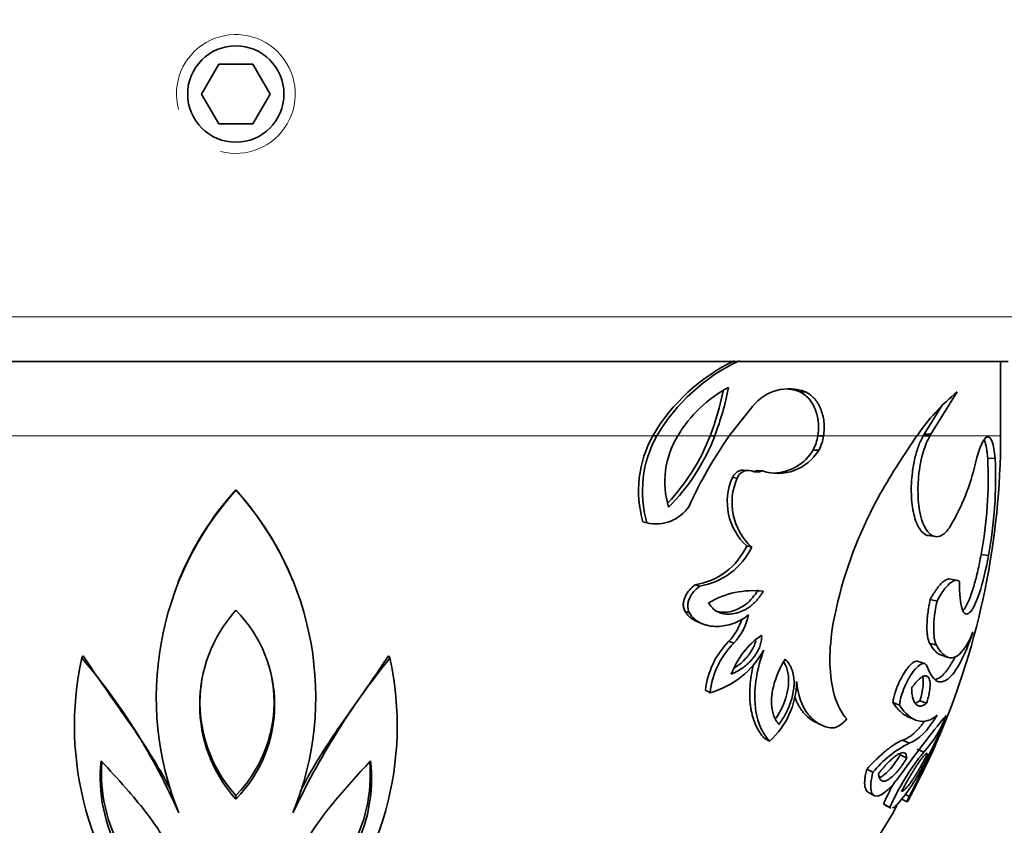
# Model space of a CAD drawing. Units: millimetres. Extents: x 0 to 1478, y 0 to 1758.
# Drawn here: x 394 to 427, y 806 to 834 of the extents above; entities that cross this region are included whole.
import ezdxf
from ezdxf import colors
from ezdxf.entities.mleader import LeaderData, LeaderLine
from ezdxf.math import Vec2, Vec3

# ---------------------------------------------------------------- set-up
doc = ezdxf.new("R2010")
doc.units = ezdxf.units.MM
doc.layers.add('DV3_Défaut', color=7, linetype='Continuous')
doc.layers.add('Défaut', color=7, linetype='Continuous')

# ---------------------------------------------------------------- blocks, each defined once
blk = doc.blocks.new('_DOT')
at = {"color": 0}
blk.add_line((0, 0), (-1, 0), dxfattribs=at)
at = {"color": 0, "const_width": 0.333}
blk.add_lwpolyline([(-0.1665, 0, 1), (0.1665, 0, 1)], format="xyb", close=True, dxfattribs=at)
blk = doc.blocks.new('SE2')
at = {"layer": 'DV3_Défaut', "color": 7, "linetype": 'Continuous', "lineweight": 35}
for p, q in [((400.391, 832.094), (399.813, 831.094)), ((401.545, 832.094), (400.391, 832.094)), ((402.123, 831.094), (401.545, 832.094)), ((399.813, 831.094), (400.391, 830.094)), ((401.545, 830.094), (402.123, 831.094)), ((400.391, 830.094), (401.545, 830.094)), ((374.968, 822.094), (426.968, 822.094)), ((426.718, 819.594), (426.718, 822.094)), ((419.963, 821.073), (420.149, 821.073)), ((424.374, 819.649), (425.259, 821.072)), ((418.368, 820.581), (417.583, 819.594)), ((424.146, 819.649), (424.712, 820.566)), ((415.005, 819.594), (415.142, 819.594)), ((416.939, 819.594), (417.095, 819.594)), ((420.565, 819.594), (420.757, 819.594)), ((424.114, 819.594), (424.146, 819.649)), ((424.114, 819.594), (424.341, 819.594)), ((424.146, 819.649), (424.374, 819.649)), ((424.341, 819.594), (424.374, 819.649)), ((420.406, 819.117), (420.597, 819.112)), ((426.285, 818.844), (426.533, 818.836)), ((418.221, 818.43), (418.053, 818.442)), ((418.524, 818.423), (418.696, 818.412)), ((417.686, 818.187), (417.85, 818.173)), ((400.968, 817.778), (400.968, 817.76)), ((414.673, 816.699), (414.808, 816.67)), ((414.718, 816.688), (414.853, 816.66)), ((424.293, 816.235), (424.522, 816.202)), ((418.169, 815.888), (418.338, 815.851)), ((426.062, 815.605), (426.308, 815.566)), ((399.041, 814.737), (399.022, 814.689)), ((402.913, 814.691), (402.894, 814.738)), ((416.436, 814.585), (416.588, 814.536)), ((425.227, 814.734), (424.992, 814.781)), ((424.348, 814.09), (424.577, 814.036)), ((416.09, 813.7), (416.238, 813.642)), ((416.522, 813.332), (416.675, 813.271)), ((417.57, 812.684), (417.732, 812.616)), ((424.329, 812.616), (424.558, 812.548)), ((395.829, 812.192), (395.778, 812.119)), ((406.107, 812.192), (406.158, 812.119)), ((424.164, 811.929), (423.938, 812.003)), ((424.723, 812.212), (424.956, 812.139)), ((416.783, 811.035), (416.938, 810.951)), ((423.092, 810.62), (423.309, 810.533)), ((424.001, 810.683), (424.227, 810.596)), ((420.44, 809.984), (420.631, 809.89)), ((423.625, 810.128), (423.847, 810.035)), ((418.761, 809.417), (418.935, 809.317)), ((423.424, 809.353), (423.644, 809.253)), ((423.904, 809.052), (424.129, 808.949)), ((423.342, 808.859), (423.561, 808.754)), ((422.209, 808.382), (422.418, 808.273)), ((422.252, 807.608), (422.46, 807.491)), ((400.968, 807.488), (400.968, 807.37)), ((423.395, 807.374), (423.569, 807.279)), ((423.513, 807.525), (423.639, 807.457)), ((422.776, 807.21), (422.989, 807.088)), ((422.803, 807.188), (423.017, 807.067))]:
    blk.add_line(p, q, dxfattribs=at)
at = {"layer": 'DV3_Défaut', "color": 7, "linetype": 'Continuous', "lineweight": 18}
for p, q in [((428.468, 823.594), (373.468, 823.594)), ((386.931, 819.594), (415.005, 819.594)), ((415.142, 819.594), (415.85, 819.594)), ((415.853, 819.594), (416.939, 819.594)), ((417.095, 819.594), (417.583, 819.594)), ((417.591, 819.594), (420.565, 819.594)), ((420.757, 819.594), (423.904, 819.594)), ((423.908, 819.594), (424.114, 819.594)), ((426.718, 819.594), (424.341, 819.594))]:
    blk.add_line(p, q, dxfattribs=at)
at = {"layer": 'DV3_Défaut', "color": 7, "linetype": 'Continuous', "lineweight": 35}
blk.add_circle((400.968, 831.094), 1.621, dxfattribs=at)
at = {"layer": 'DV3_Défaut', "color": 7, "linetype": 'Continuous', "lineweight": 18}
blk.add_arc((400.968, 831.094), 2, 255, 195, dxfattribs=at)
at = {"layer": 'DV3_Défaut', "color": 7, "linetype": 'Continuous', "lineweight": 35}
for centre, radius, start, end in [((420.512, 816.354), 6.39, 115.5343, 149.5273), ((420.649, 816.33), 6.402, 115.2168, 149.3368), ((419.579, 817.389), 4.332, 117.8016, 149.39), ((407.84, 823.106), 9.899, 339.2195, 349.0166), ((407.607, 823.101), 9.969, 339.404, 348.408), ((419.59, 819.628), 1.55, 68.8486, 142.0433), ((419.415, 819.63), 1.543, 69.2067, 83.7984), ((429.614, 815.718), 6.902, 129.122, 145.8293), ((418.351, 817.745), 3.823, 151.0653, 195.8789), ((418.502, 817.729), 3.843, 150.959, 195.9852), ((418.35, 818.049), 2.939, 148.2844, 196.9769), ((410.414, 822.13), 7, 316.8229, 338.7608), ((410.513, 822.151), 7.062, 315.383, 338.7727), ((429.925, 810.963), 15.061, 145.0337, 155.4013), ((419.132, 819.806), 1.448, 331.6087, 351.6052), ((419.31, 819.808), 1.463, 331.6092, 351.6046), ((444.316, 805.283), 24.93, 144.9666, 150.2247), ((400.968, 819.594), 25.75, 336.8779, 0), ((419.208, 819.95), 1.621, 251.6, 328.8932), ((419.036, 819.934), 1.595, 272.0452, 329.2048), ((418.585, 820.346), 7.476, 329.5916, 347.0791), ((412.494, 818.167), 13.807, 349.306, 2.8079), ((412.671, 818.149), 13.88, 349.2751, 2.8388), ((418.222, 818.027), 0.4, 74.6491, 158.5461), ((418.513, 818.89), 0.512, 248.7484, 290.9642), ((418.343, 818.895), 0.506, 276.0817, 291.0157), ((419.532, 817.374), 2.017, 156.2308, 227.4897), ((419.702, 817.35), 2.027, 156.0367, 227.6839), ((408.694, 810.792), 10.404, 137.9515, 201.942), ((408.548, 810.89), 10.242, 137.739, 157.9672), ((393.388, 810.89), 10.242, 22.0416, 42.2613), ((393.327, 810.807), 10.331, 337.8057, 42.3008), ((434.97, 810.709), 14.123, 150.5001, 166.4219), ((415.129, 817.94), 1.309, 255.7852, 327.3035), ((416.077, 816.865), 2.309, 278.9398, 334.9416), ((416.198, 816.875), 2.371, 279.4519, 334.4295), ((418.374, 811.494), 2.891, 83.0159, 120.9455), ((404.512, 810.547), 4.759, 138.1226, 221.8774), ((397.757, 810.547), 4.517, 315.3056, 44.6944), ((416.244, 814.001), 2.033, 317.0428, 347.6683), ((416.098, 814.055), 2.012, 317.028, 341.9618), ((419.53, 810.736), 2.763, 135.1765, 173.7788), ((419.682, 810.663), 2.759, 134.9513, 174.004), ((420.208, 810.639), 2.722, 124.3304, 159.9501), ((416.153, 813.792), 2.947, 285.4435, 331.5382), ((406.183, 809.848), 10.65, 167.6835, 223.3022), ((380.198, 798.734), 20.541, 23.4396, 40.6659), ((425.644, 796.288), 25.106, 140.9092, 154.9853), ((395.751, 809.848), 10.652, 316.7028, 12.3116), ((404.466, 810.635), 4.705, 170.5066, 221.9656), ((397.762, 810.635), 4.492, 315.5437, 10.1612), ((417.1, 811.368), 2.752, 311.8202, 359.1334), ((453.13, 786.932), 36.589, 140.5358, 144.404), ((421.419, 811.445), 3.684, 317.3538, 340.0483), ((388.526, 825.828), 39.629, 332.3825, 336.3174), ((387.981, 827.323), 40.745, 332.8444, 334.6992), ((425.369, 805.838), 3.826, 116.7924, 140.4736), ((410.057, 815.414), 15.749, 332.217, 337.9342), ((430.37, 803.846), 8.062, 140.7305, 156.2859), ((401.682, 808.112), 5.28, 174.0414, 243.3171), ((401.688, 808.231), 5.241, 175.7037, 243.2219), ((400.322, 808.193), 5.171, 296.2462, 4.7832), ((400.335, 808.071), 5.204, 296.1096, 6.5058), ((418.239, 811.53), 6.619, 319.0702, 334.9386), ((404.404, 817.886), 21.907, 333.3889, 334.9985), ((400.968, 819.594), 25.75, 332.2918, 334.0499), ((429.901, 804.112), 7.769, 150.7827, 156.5015), ((405.468, 816.738), 20.437, 332.9901, 333.4893), ((400.968, 819.594), 25.5, 308.5582, 330.7934)]:
    blk.add_arc(centre, radius, start, end, dxfattribs=at)
for points, knots in [([(420.565, 819.594), (420.57, 819.63), (420.579, 819.701), (420.587, 819.808), (420.588, 819.914), (420.583, 820.018), (420.571, 820.121), (420.553, 820.223), (420.529, 820.322), (420.499, 820.421), (420.454, 820.539), (420.389, 820.672), (420.287, 820.825), (420.146, 820.969), (420.026, 821.037), (419.963, 821.073)], [0, 0, 0, 0, 0.057269, 0.113039, 0.167754, 0.221887, 0.275921, 0.330347, 0.385642, 0.442262, 0.500632, 0.599882, 0.700479, 0.841928, 1, 1, 1, 1]), ([(420.757, 819.594), (420.782, 819.758), (420.786, 819.916), (420.76, 820.146), (420.746, 820.222), (420.707, 820.371), (420.681, 820.449), (420.596, 820.65), (420.52, 820.77), (420.361, 820.944), (420.264, 821.016), (420.149, 821.073)], [0, 0, 0, 0, 0.25, 0.25, 0.375, 0.375, 0.5, 0.5, 0.75, 0.75, 1, 1, 1, 1]), ([(424.293, 816.235), (424.276, 816.237), (424.167, 816.262), (423.975, 816.428), (423.779, 816.922), (423.693, 817.612), (423.725, 818.292), (423.825, 818.844), (423.95, 819.273), (424.059, 819.486), (424.114, 819.594)], [0, 0, 0, 0, 0.027904, 0.189477, 0.351185, 0.513087, 0.674909, 0.783336, 0.890319, 1, 1, 1, 1]), ([(425.032, 816.563), (425.004, 816.52), (424.979, 816.484), (424.946, 816.438), (424.936, 816.425), (424.916, 816.4), (424.91, 816.392), (424.855, 816.33), (424.808, 816.29), (424.661, 816.199), (424.568, 816.183), (424.281, 816.273), (424.117, 816.525), (423.925, 817.332), (423.91, 817.863), (424.001, 818.599), (424.051, 818.84), (424.176, 819.258), (424.252, 819.44), (424.341, 819.594)], [0, 0, 0, 0, 0.03125, 0.03125, 0.046875, 0.046875, 0.0625, 0.0625, 0.125, 0.125, 0.25, 0.25, 0.5, 0.5, 0.75, 0.75, 0.875, 0.875, 1, 1, 1, 1]), ([(426.533, 818.836), (426.494, 819.331), (426.396, 819.593), (426.144, 819.524), (425.998, 819.2), (425.871, 818.675)], [0, 0, 0, 0, 0.5, 0.5, 1, 1, 1, 1]), ([(426.285, 818.844), (426.282, 818.878), (426.276, 818.946), (426.265, 819.04), (426.253, 819.127), (426.239, 819.207), (426.223, 819.279), (426.206, 819.343), (426.185, 819.408), (426.168, 819.446), (426.158, 819.465)], [0, 0, 0, 0, 0.119686, 0.238312, 0.356344, 0.474253, 0.592512, 0.71159, 0.831946, 1, 1, 1, 1]), ([(417.686, 818.187), (417.697, 818.207), (417.718, 818.246), (417.756, 818.298), (417.799, 818.343), (417.846, 818.38), (417.92, 818.422), (417.992, 818.443), (418.044, 818.442), (418.053, 818.442)], [0, 0, 0, 0, 0.1260495, 0.2495754, 0.372948, 0.4985459, 0.6286254, 0.9343907, 1, 1, 1, 1]), ([(425.332, 814.691), (425.328, 814.273), (425.359, 813.966), (425.484, 813.591), (425.57, 813.549), (425.781, 813.744), (425.891, 813.967), (426.12, 814.659), (426.22, 815.076), (426.308, 815.566)], [0, 0, 0, 0, 0.25, 0.25, 0.5, 0.5, 0.75, 0.75, 1, 1, 1, 1]), ([(425.452, 813.72), (425.498, 813.768), (425.6, 813.924), (425.73, 814.256), (425.828, 814.573), (425.892, 814.806), (425.952, 815.056), (426.01, 815.322), (426.044, 815.51), (426.062, 815.605)], [0, 0, 0, 0, 0.229049, 0.485911, 0.590131, 0.692318, 0.793791, 0.895905, 1, 1, 1, 1]), ([(416.09, 813.7), (416.08, 813.721), (416.06, 813.762), (416.042, 813.83), (416.034, 813.9), (416.036, 813.972), (416.048, 814.046), (416.071, 814.122), (416.125, 814.249), (416.241, 814.422), (416.368, 814.528), (416.436, 814.585)], [0, 0, 0, 0, 0.075628, 0.146847, 0.215404, 0.283259, 0.352439, 0.424865, 0.502226, 0.733018, 1, 1, 1, 1]), ([(424.348, 814.09), (424.368, 814.127), (424.41, 814.201), (424.472, 814.302), (424.532, 814.395), (424.592, 814.478), (424.651, 814.551), (424.71, 814.616), (424.781, 814.685), (424.864, 814.746), (424.937, 814.777), (424.978, 814.781), (424.991, 814.781)], [0, 0, 0, 0, 0.089236, 0.177247, 0.264441, 0.351238, 0.438062, 0.525338, 0.61348, 0.770504, 0.923294, 1, 1, 1, 1]), ([(424.577, 814.036), (424.728, 814.312), (424.862, 814.498), (425.137, 814.742), (425.248, 814.766), (425.332, 814.691)], [0, 0, 0, 0, 0.5, 0.5, 1, 1, 1, 1]), ([(416.238, 813.642), (416.199, 813.718), (416.18, 813.797), (416.184, 813.923), (416.19, 813.965), (416.214, 814.053), (416.235, 814.108), (416.323, 814.289), (416.435, 814.42), (416.588, 814.536)], [0, 0, 0, 0, 0.25, 0.25, 0.375, 0.375, 0.5, 0.5, 1, 1, 1, 1]), ([(418.726, 814.363), (418.702, 814.324), (418.656, 814.248), (418.579, 814.142), (418.498, 814.045), (418.412, 813.957), (418.322, 813.879), (418.228, 813.81), (418.129, 813.751), (418.025, 813.7), (417.917, 813.659), (417.777, 813.62), (417.612, 813.592), (417.429, 813.595), (417.263, 813.634), (417.117, 813.71), (416.989, 813.821), (416.922, 813.922), (416.888, 813.973)], [0, 0, 0, 0, 0.050699, 0.100231, 0.148953, 0.197245, 0.245492, 0.294085, 0.343405, 0.393817, 0.445665, 0.499264, 0.594044, 0.68119, 0.762761, 0.841238, 0.919388, 1, 1, 1, 1]), ([(418.554, 814.414), (418.436, 814.213), (418.303, 814.055), (417.986, 813.811), (417.827, 813.731), (417.55, 813.666), (417.462, 813.655), (417.293, 813.658), (417.218, 813.669), (417.126, 813.699), (417.117, 813.702), (417.109, 813.705)], [0, 0, 0, 0, 0.327493, 0.327493, 0.654986, 0.654986, 0.818732, 0.818732, 0.982479, 0.982479, 1, 1, 1, 1]), ([(421.242, 814.025), (421.024, 813.186), (420.93, 812.349), (421.043, 810.935), (421.245, 810.393), (421.538, 810.068)], [0, 0, 0, 0, 0.5, 0.5, 1, 1, 1, 1]), ([(424.329, 812.616), (424.321, 812.632), (424.306, 812.662), (424.287, 812.717), (424.27, 812.778), (424.257, 812.847), (424.247, 812.923), (424.241, 813.005), (424.237, 813.095), (424.237, 813.223), (424.244, 813.394), (424.265, 813.614), (424.299, 813.848), (424.331, 814.008), (424.348, 814.09)], [0, 0, 0, 0, 0.06416, 0.127094, 0.189154, 0.250708, 0.312129, 0.373797, 0.436084, 0.499351, 0.624448, 0.747644, 0.871865, 1, 1, 1, 1]), ([(424.558, 812.548), (424.493, 812.666), (424.462, 812.861), (424.469, 813.397), (424.506, 813.699), (424.577, 814.036)], [0, 0, 0, 0, 0.5, 0.5, 1, 1, 1, 1]), ([(416.522, 813.333), (416.514, 813.336), (416.462, 813.357), (416.37, 813.404), (416.257, 813.487), (416.161, 813.583), (416.113, 813.662), (416.09, 813.7)], [0, 0, 0, 0, 0.0431, 0.307435, 0.552055, 0.781197, 1, 1, 1, 1]), ([(418.231, 813.567), (418.082, 813.448), (417.893, 813.343), (417.624, 813.248), (417.534, 813.223), (417.354, 813.191), (417.268, 813.182), (417.077, 813.181), (416.986, 813.189), (416.856, 813.213), (416.813, 813.224), (416.752, 813.243), (416.731, 813.249), (416.691, 813.264), (416.676, 813.27), (416.463, 813.362), (416.324, 813.483), (416.238, 813.642)], [0, 0, 0, 0, 0.25, 0.25, 0.375, 0.375, 0.5, 0.5, 0.625, 0.625, 0.6875, 0.6875, 0.71875, 0.71875, 0.75, 0.75, 1, 1, 1, 1]), ([(424.25, 811.83), (424.415, 811.339), (424.662, 811.197), (425.216, 811.622), (425.513, 812.178), (425.785, 812.996)], [0, 0, 0, 0, 0.5, 0.5, 1, 1, 1, 1]), ([(425.785, 812.996), (425.588, 812.505), (425.385, 812.226), (424.955, 812.068), (424.752, 812.2), (424.558, 812.548)], [0, 0, 0, 0, 0.5, 0.5, 1, 1, 1, 1]), ([(418.673, 812.886), (418.674, 812.858), (418.675, 812.803), (418.666, 812.718), (418.651, 812.633), (418.627, 812.548), (418.596, 812.464), (418.557, 812.38), (418.511, 812.297), (418.457, 812.213), (418.395, 812.131), (418.257, 811.967), (418.014, 811.747), (417.775, 811.632), (417.651, 811.572)], [0, 0, 0, 0, 0.047875, 0.094539, 0.140662, 0.186935, 0.234038, 0.282612, 0.333239, 0.386429, 0.442621, 0.502181, 0.740081, 1, 1, 1, 1]), ([(418.474, 812.698), (418.458, 812.633), (418.433, 812.563), (418.378, 812.439), (418.343, 812.374), (418.28, 812.278), (418.257, 812.247), (418.21, 812.185), (418.18, 812.15), (418.038, 811.989), (417.903, 811.876), (417.75, 811.783)], [0, 0, 0, 0, 0.154984, 0.154984, 0.338759, 0.338759, 0.430646, 0.430646, 0.522534, 0.522534, 1, 1, 1, 1]), ([(424.723, 812.212), (424.689, 812.222), (424.622, 812.254), (424.523, 812.338), (424.425, 812.456), (424.361, 812.563), (424.329, 812.616)], [0, 0, 0, 0, 0.242967, 0.493374, 0.745221, 1, 1, 1, 1]), ([(418.935, 809.317), (418.653, 809.634), (418.488, 810.056), (418.413, 811.137), (418.508, 811.733), (418.744, 812.387)], [0, 0, 0, 0, 0.5, 0.5, 1, 1, 1, 1]), ([(395.829, 812.192), (395.953, 812.005), (396.245, 811.567), (396.845, 810.71), (397.618, 809.621), (398.304, 808.555), (398.667, 807.891), (398.78, 807.658), (398.787, 807.643)], [0, 0, 0, 0, 0.1206013, 0.2833345, 0.5665792, 0.8495077, 0.9905364, 1, 1, 1, 1]), ([(403.136, 807.614), (403.147, 807.639), (403.264, 807.882), (403.633, 808.556), (404.319, 809.623), (405.091, 810.711), (405.692, 811.568), (405.983, 812.006), (406.107, 812.192)], [0, 0, 0, 0, 0.0155967, 0.1560418, 0.4372997, 0.7186651, 0.8802268, 1, 1, 1, 1]), ([(418.761, 809.417), (418.733, 809.449), (418.68, 809.511), (418.607, 809.616), (418.54, 809.726), (418.481, 809.843), (418.429, 809.966), (418.384, 810.096), (418.347, 810.233), (418.317, 810.376), (418.294, 810.527), (418.274, 810.735), (418.269, 811.008), (418.294, 811.352), (418.344, 811.656), (418.387, 811.844), (418.404, 811.913)], [0, 0, 0, 0, 0.06232, 0.123299, 0.183126, 0.241998, 0.300126, 0.357727, 0.415026, 0.472255, 0.529643, 0.587425, 0.70279, 0.817435, 0.933357, 1, 1, 1, 1]), ([(419.26, 809.882), (419.241, 809.905), (419.202, 809.951), (419.152, 810.028), (419.109, 810.11), (419.073, 810.198), (419.044, 810.292), (419.023, 810.392), (419.01, 810.497), (419.004, 810.608), (419.005, 810.725), (419.017, 810.883), (419.049, 811.085), (419.113, 811.33), (419.204, 811.58), (419.32, 811.834), (419.413, 811.998), (419.462, 812.082)], [0, 0, 0, 0, 0.054031, 0.106305, 0.157107, 0.206747, 0.255556, 0.303886, 0.3521, 0.400566, 0.449647, 0.499696, 0.594687, 0.689972, 0.78787, 0.890566, 1, 1, 1, 1]), ([(419.422, 811.98), (419.554, 811.767), (419.604, 811.497), (419.535, 810.829), (419.396, 810.461), (419.158, 810.089)], [0, 0, 0, 0, 0.458847, 0.458847, 1, 1, 1, 1]), ([(419.462, 812.082), (419.485, 812.058), (419.53, 812.012), (419.589, 811.932), (419.64, 811.848), (419.682, 811.758), (419.715, 811.663), (419.74, 811.563), (419.757, 811.457), (419.765, 811.346), (419.765, 811.229), (419.753, 811.07), (419.72, 810.867), (419.649, 810.62), (419.549, 810.372), (419.419, 810.122), (419.314, 809.964), (419.26, 809.882)], [0, 0, 0, 0, 0.055103, 0.108196, 0.159563, 0.209518, 0.258402, 0.306575, 0.354416, 0.402307, 0.450631, 0.499755, 0.595426, 0.690872, 0.788632, 0.89102, 1, 1, 1, 1]), ([(423.092, 810.62), (423.097, 810.649), (423.105, 810.705), (423.123, 810.79), (423.143, 810.874), (423.171, 810.973), (423.211, 811.089), (423.286, 811.277), (423.401, 811.513), (423.555, 811.749), (423.708, 811.924), (423.83, 812.005), (423.903, 812.016), (423.932, 812.008), (423.939, 812.006)], [0, 0, 0, 0, 0.045051, 0.087496, 0.127743, 0.166277, 0.228469, 0.291358, 0.434014, 0.582691, 0.728806, 0.873153, 0.968824, 1, 1, 1, 1]), ([(423.309, 810.533), (423.324, 810.636), (423.345, 810.735), (423.4, 810.927), (423.44, 811.037), (423.569, 811.34), (423.671, 811.52), (423.99, 811.948), (424.174, 812.021), (424.25, 811.83)], [0, 0, 0, 0, 0.125, 0.125, 0.25, 0.25, 0.5, 0.5, 1, 1, 1, 1]), ([(424.511, 811.396), (424.574, 811.406), (424.706, 811.47), (424.913, 811.688), (425.072, 811.942), (425.158, 812.109), (425.174, 812.14)], [0, 0, 0, 0, 0.306155, 0.618253, 0.931323, 1, 1, 1, 1]), ([(420.989, 809.77), (420.84, 809.795), (420.703, 809.844), (420.516, 809.958), (420.457, 810.002), (420.373, 810.077), (420.346, 810.104), (420.293, 810.161), (420.269, 810.189), (420.026, 810.498), (419.894, 810.864), (419.852, 811.326)], [0, 0, 0, 0, 0.25, 0.25, 0.375, 0.375, 0.4375, 0.4375, 0.5, 0.5, 1, 1, 1, 1]), ([(423.722, 811.111), (423.744, 811.141), (423.787, 811.199), (423.85, 811.276), (423.91, 811.343), (423.966, 811.4), (424.019, 811.445), (424.068, 811.48), (424.115, 811.504), (424.158, 811.517), (424.198, 811.519), (424.234, 811.51), (424.286, 811.48), (424.337, 811.393), (424.348, 811.21), (424.328, 811.01), (424.29, 810.812), (424.248, 810.669), (424.227, 810.596)], [0, 0, 0, 0, 0.050315, 0.098696, 0.14542, 0.190793, 0.235151, 0.278848, 0.322258, 0.365761, 0.409733, 0.454538, 0.500519, 0.625851, 0.749832, 0.833009, 0.915281, 1, 1, 1, 1]), ([(424.227, 810.596), (424.209, 810.583), (424.174, 810.557), (424.123, 810.53), (424.074, 810.511), (424.029, 810.501), (423.986, 810.501), (423.945, 810.511), (423.907, 810.529), (423.86, 810.567), (423.808, 810.636), (423.762, 810.758), (423.731, 810.914), (423.725, 811.045), (423.722, 811.111)], [0, 0, 0, 0, 0.064679, 0.128197, 0.190822, 0.252831, 0.314509, 0.376147, 0.438036, 0.500463, 0.627828, 0.751708, 0.874843, 1, 1, 1, 1]), ([(420.439, 809.984), (420.422, 809.994), (420.374, 810.021), (420.297, 810.073), (420.212, 810.143), (420.131, 810.223), (420.036, 810.333), (419.935, 810.482), (419.853, 810.645), (419.812, 810.75), (419.8, 810.784)], [0, 0, 0, 0, 0.064224, 0.180559, 0.29607, 0.411137, 0.526138, 0.722189, 0.912349, 1, 1, 1, 1]), ([(423.626, 810.127), (423.613, 810.132), (423.557, 810.157), (423.46, 810.216), (423.335, 810.321), (423.212, 810.453), (423.132, 810.565), (423.092, 810.62)], [0, 0, 0, 0, 0.070738, 0.302887, 0.534518, 0.766579, 1, 1, 1, 1]), ([(423.424, 809.353), (423.448, 809.362), (423.496, 809.379), (423.57, 809.416), (423.645, 809.461), (423.72, 809.516), (423.796, 809.58), (423.873, 809.653), (423.952, 809.735), (424.031, 809.826), (424.102, 809.916), (424.147, 809.976), (424.165, 810.001)], [0, 0, 0, 0, 0.10504, 0.209108, 0.312433, 0.41525, 0.517792, 0.620295, 0.722992, 0.826114, 0.929889, 1, 1, 1, 1]), ([(422.209, 808.382), (422.254, 808.428), (422.341, 808.518), (422.467, 808.643), (422.588, 808.759), (422.703, 808.865), (422.813, 808.961), (422.917, 809.048), (423.016, 809.124), (423.109, 809.19), (423.196, 809.247), (423.278, 809.293), (423.355, 809.329), (423.401, 809.345), (423.424, 809.353)], [0, 0, 0, 0, 0.090206, 0.1786, 0.265333, 0.350565, 0.434464, 0.517206, 0.598976, 0.679961, 0.760357, 0.840361, 0.920175, 1, 1, 1, 1]), ([(422.606, 808.233), (422.634, 808.267), (422.69, 808.335), (422.77, 808.429), (422.848, 808.515), (422.923, 808.594), (422.995, 808.664), (423.064, 808.727), (423.13, 808.783), (423.192, 808.83), (423.271, 808.882), (423.359, 808.926), (423.444, 808.942), (423.506, 808.918), (423.548, 808.859), (423.557, 808.789), (423.561, 808.754)], [0, 0, 0, 0, 0.058648, 0.115996, 0.172243, 0.227597, 0.282275, 0.336503, 0.390512, 0.444534, 0.4988, 0.605238, 0.706209, 0.803979, 0.901052, 1, 1, 1, 1]), ([(396.43, 808.661), (396.714, 808.355), (397.236, 807.794), (397.893, 807.007), (398.459, 806.225), (398.905, 805.412), (399.228, 804.545), (399.283, 803.996), (399.31, 803.73)], [0, 0, 0, 0, 0.19844, 0.364608, 0.499826, 0.680142, 0.845302, 1, 1, 1, 1]), ([(402.625, 803.398), (402.629, 803.574), (402.635, 803.919), (402.717, 804.44), (402.867, 804.976), (403.106, 805.539), (403.529, 806.315), (404.315, 807.369), (405.072, 808.191), (405.506, 808.661)], [0, 0, 0, 0, 0.097998, 0.192105, 0.283255, 0.388333, 0.49971, 0.713921, 1, 1, 1, 1]), ([(423.561, 808.754), (423.538, 808.716), (423.493, 808.643), (423.424, 808.541), (423.358, 808.447), (423.292, 808.362), (423.228, 808.284), (423.166, 808.216), (423.105, 808.155), (423.045, 808.103), (422.987, 808.059), (422.911, 808.011), (422.823, 807.973), (422.735, 807.97), (422.669, 808.013), (422.624, 808.098), (422.612, 808.187), (422.606, 808.233)], [0, 0, 0, 0, 0.052641, 0.103862, 0.153949, 0.203211, 0.251972, 0.300566, 0.349333, 0.398609, 0.448721, 0.499983, 0.605067, 0.704299, 0.800907, 0.898355, 1, 1, 1, 1]), ([(423.342, 808.859), (423.226, 808.67), (423.116, 808.515), (422.96, 808.335), (422.91, 808.284), (422.812, 808.198), (422.767, 808.165), (422.686, 808.119), (422.657, 808.106), (422.63, 808.098)], [0, 0, 0, 0, 0.430221, 0.430221, 0.645332, 0.645332, 0.860442, 0.860442, 1, 1, 1, 1]), ([(423.382, 807.628), (423.403, 807.667), (423.444, 807.743), (423.506, 807.855), (423.566, 807.963), (423.625, 808.066), (423.684, 808.165), (423.74, 808.26), (423.796, 808.35), (423.851, 808.435), (423.904, 808.517), (423.971, 808.616), (424.047, 808.722), (424.124, 808.818), (424.184, 808.879), (424.229, 808.908), (424.245, 808.899), (424.253, 808.895)], [0, 0, 0, 0, 0.052278, 0.103161, 0.152949, 0.201968, 0.250562, 0.299086, 0.3479, 0.397356, 0.447798, 0.499549, 0.599171, 0.696631, 0.79436, 0.894751, 1, 1, 1, 1]), ([(424.253, 808.895), (424.231, 808.852), (424.188, 808.765), (424.123, 808.642), (424.06, 808.524), (423.997, 808.412), (423.935, 808.306), (423.875, 808.206), (423.815, 808.111), (423.735, 807.992), (423.64, 807.86), (423.538, 807.739), (423.45, 807.657), (423.405, 807.638), (423.382, 807.628)], [0, 0, 0, 0, 0.06434, 0.127588, 0.190017, 0.251908, 0.313547, 0.375223, 0.437223, 0.499829, 0.629415, 0.753851, 0.876274, 1, 1, 1, 1]), ([(422.251, 807.609), (422.241, 807.615), (422.195, 807.649), (422.153, 807.74), (422.138, 807.893), (422.144, 808.033), (422.166, 808.196), (422.195, 808.32), (422.209, 808.382)], [0, 0, 0, 0, 0.084807, 0.385132, 0.538976, 0.690454, 0.843005, 1, 1, 1, 1]), ([(423.378, 808.229), (423.217, 807.996), (423.08, 807.831), (422.858, 807.624), (422.79, 807.572), (422.666, 807.498), (422.613, 807.478), (422.453, 807.464), (422.387, 807.524), (422.333, 807.807), (422.352, 808.009), (422.418, 808.273)], [0, 0, 0, 0, 0.25, 0.25, 0.375, 0.375, 0.5, 0.5, 0.75, 0.75, 1, 1, 1, 1]), ([(422.803, 807.188), (422.801, 807.189), (422.79, 807.194), (422.782, 807.203), (422.776, 807.21)], [0, 0, 0, 0, 0.227206, 1, 1, 1, 1])]:
    blk.add_open_spline(points, degree=3, knots=knots, dxfattribs=at)
for points in [[(424.091, 811.488), (424.144, 811.34), (424.112, 811.045), (424.001, 810.683)], [(424.001, 810.683), (423.943, 810.639), (423.89, 810.609), (423.842, 810.596)], [(424.587, 810.195), (424.158, 809.83), (423.711, 809.941), (423.309, 810.533)], [(421.538, 810.068), (421.359, 809.863), (421.143, 809.739), (420.989, 809.77)], [(423.644, 809.253), (423.937, 809.346), (424.25, 809.656), (424.587, 810.195)], [(423.677, 807.456), (423.549, 807.222), (423.531, 807.218), (423.639, 807.457)], [(423.017, 807.067), (423.007, 807.071), (422.997, 807.078), (422.989, 807.088)], [(423.239, 807.194), (423.177, 807.131), (423.125, 807.091), (423.084, 807.073)]]:
    blk.add_open_spline(points, degree=3, dxfattribs=at)

msp = doc.modelspace()

# ---------------------------------------------------------------- block references
at = {"layer": 'Défaut'}
msp.add_blockref('SE2', (0, 0), dxfattribs=at)

# ---------------------------------------------------------------- leaders
at = {"layer": 'Défaut', "color": 7, "linetype": 'Continuous', "lineweight": 18}
ml = msp.add_multileader_mtext('Standard', dxfattribs=at)
ml.set_content('{\\pxsm0.9;\\fSolid Edge ISO|b1||i0||c0|p34;\\W1.;15/07/2019\\P}', color=256)
ml.set_leader_properties()
ml.set_arrow_properties(name='DOT')
ml.build(insert=Vec2(0, 0))
ml.multileader.update_dxf_attribs({"leader_type": 0, "dogleg_length": 0, "arrow_head_size": 12})
ctx = ml.context
ctx.base_point, ctx.char_height, ctx.arrow_head_size, ctx.landing_gap_size = Vec3(1390.407, 1750.708), 12, 12, 4.2
notes = []
notes.append((ctx, [(0, (0, 0, 0), (0, 0), (1, 0), 1, [])]))
ctx.mtext.insert = Vec3(1392.407, 1756.828)
for ctx, leaders in notes:
    for number, flags, end, landing, length, lines in leaders:
        leader = LeaderData()
        leader.index, (leader.has_last_leader_line, leader.has_dogleg_vector, leader.attachment_direction) = number, flags
        leader.last_leader_point, leader.dogleg_vector, leader.dogleg_length = Vec3(end), Vec3(landing), length
        for number, points, colour, breaks in lines:
            line = LeaderLine()
            line.index, line.vertices, line.color, line.breaks = number, Vec3.list(points), colors.encode_raw_color(colour), breaks
            leader.lines.append(line)
        ctx.leaders.append(leader)

doc.saveas('drawing.dxf')
